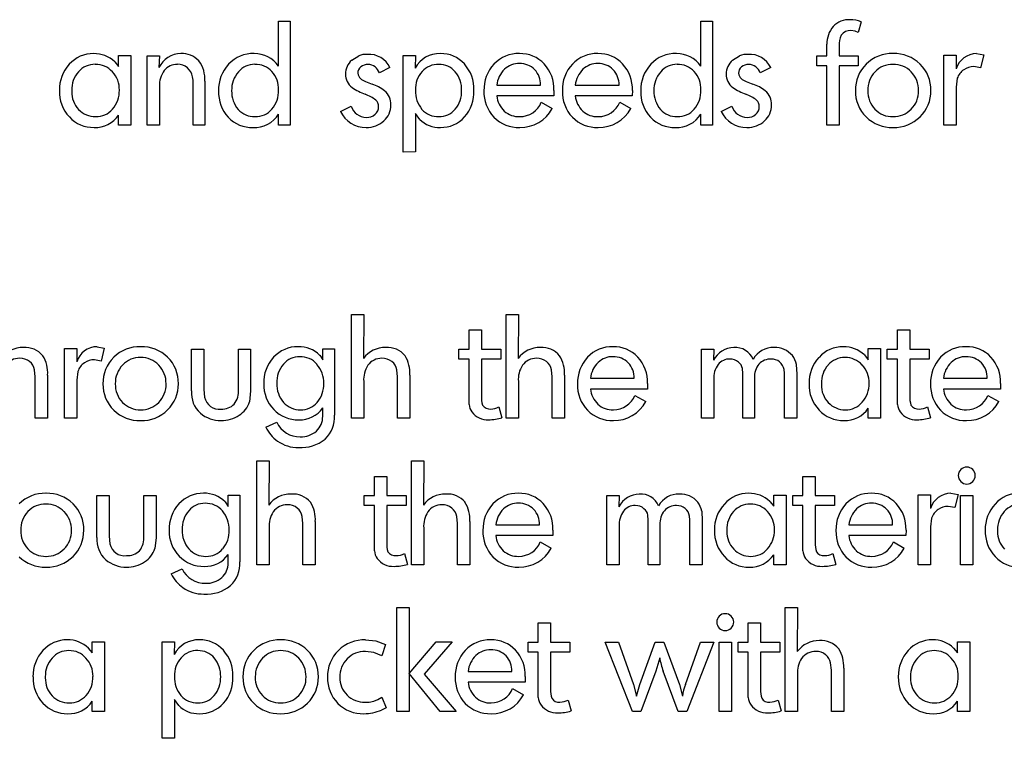
# Model space of a CAD drawing. Extents: x 1021 to 1821, y -631 to 306.
# Drawn here: x 1637 to 1703, y -311 to -263 of the extents above; entities that cross this region are included whole.
import ezdxf

# ---------------------------------------------------------------- set-up
doc = ezdxf.new("R2010")
doc.units = 0
for name, color, linetype in [('DEFAULT', 7, 'CONTINUOUS'), ('INSIDE_POCKET_5MM', 30, 'CONTINUOUS'), ('INSIDE_THROUGH', 192, 'CONTINUOUS'), ('OUTSIDE_THROUGH', 12, 'CONTINUOUS')]:
    doc.layers.add(name, color=color, linetype=linetype)

msp = doc.modelspace()

# ---------------------------------------------------------------- linework, layer by layer
at = {"layer": 'DEFAULT'}
for p, q in [((1654.606, -266.501), (1654.606, -263.503)), ((1654.606, -263.503), (1655.378, -263.503)), ((1655.378, -263.503), (1655.378, -270.461)), ((1682.863, -266.501), (1682.863, -263.503)), ((1682.863, -263.503), (1683.635, -263.503)), ((1683.635, -263.503), (1683.635, -270.461)), ((1693.591, -263.534), (1693.389, -264.246)), ((1693.201, -264.173), (1692.907, -264.12)), ((1693.389, -264.246), (1693.201, -264.173)), ((1691.305, -265.819), (1691.305, -265.038)), ((1692.128, -265.162), (1692.128, -265.819)), ((1643.9, -266.533), (1643.9, -265.79)), ((1643.9, -265.79), (1644.724, -265.79)), ((1644.724, -265.79), (1644.724, -270.451)), ((1645.805, -270.451), (1645.805, -265.819)), ((1645.805, -265.819), (1646.628, -265.819)), ((1646.628, -265.819), (1646.602, -266.589)), ((1659.498, -266.102), (1659.966, -265.812)), ((1662.944, -272.253), (1662.944, -265.79)), ((1662.944, -265.79), (1663.768, -265.79)), ((1663.768, -265.79), (1663.744, -266.647)), ((1684.976, -266.102), (1685.444, -265.812)), ((1690.621, -266.488), (1690.621, -265.819)), ((1690.621, -265.819), (1691.305, -265.819)), ((1692.128, -265.819), (1693.389, -265.819)), ((1693.389, -265.819), (1693.389, -266.488)), ((1699.128, -270.451), (1699.128, -265.78)), ((1699.128, -265.78), (1699.952, -265.78)), ((1699.952, -265.78), (1699.952, -266.68)), ((1701.309, -265.664), (1701.79, -265.753)), ((1701.79, -265.753), (1701.569, -266.626)), ((1643.64, -266.214), (1643.9, -266.533)), ((1662.061, -266.606), (1661.349, -266.962)), ((1687.539, -266.606), (1686.827, -266.962)), ((1691.305, -266.488), (1690.621, -266.488)), ((1691.305, -270.451), (1691.305, -266.488)), ((1693.389, -266.488), (1692.128, -266.488)), ((1692.128, -266.488), (1692.128, -270.451)), ((1701.569, -266.626), (1701.127, -266.539)), ((1648.893, -267.452), (1648.841, -267.212)), ((1648.893, -267.711), (1648.893, -267.452)), ((1649.665, -267.508), (1649.665, -270.451)), ((1700.019, -267.319), (1699.952, -267.907)), ((1640.76, -268.13), (1640.76, -268.206)), ((1646.628, -267.875), (1646.628, -270.451)), ((1648.893, -270.451), (1648.893, -267.711)), ((1660.425, -267.524), (1660.865, -267.708)), ((1669.204, -267.775), (1672.14, -267.775)), ((1673.035, -268.128), (1673.025, -268.495)), ((1674.454, -267.775), (1677.39, -267.775)), ((1678.285, -268.128), (1678.275, -268.495)), ((1685.903, -267.524), (1686.343, -267.708)), ((1699.952, -267.907), (1699.952, -270.451)), ((1673.025, -268.495), (1669.204, -268.495)), ((1678.275, -268.495), (1674.454, -268.495)), ((1658.747, -269.532), (1659.469, -269.185)), ((1672.188, -268.922), (1672.92, -269.336)), ((1677.438, -268.922), (1678.17, -269.336)), ((1684.225, -269.532), (1684.947, -269.185)), ((1643.9, -270.451), (1643.9, -269.776)), ((1654.606, -270.461), (1654.606, -269.708)), ((1664.052, -270.067), (1663.768, -269.663)), ((1663.768, -269.663), (1663.768, -272.243)), ((1682.863, -270.461), (1682.863, -269.708)), ((1644.724, -270.451), (1643.9, -270.451)), ((1646.628, -270.451), (1645.805, -270.451)), ((1649.665, -270.451), (1648.893, -270.451)), ((1655.378, -270.461), (1654.606, -270.461)), ((1683.635, -270.461), (1682.863, -270.461)), ((1692.128, -270.451), (1691.305, -270.451)), ((1699.952, -270.451), (1699.128, -270.451)), ((1663.768, -272.243), (1662.944, -272.253))]:
    msp.add_line(p, q, dxfattribs=at)
for centre, radius, start, end in [((1692.778, -264.864), 1.466, 87.18431, 136.12973), ((1692.815, -265.706), 2.306, 70.3299, 89.11521), ((1692.981, -264.957), 1.678, 138.64284, 182.76499), ((1692.867, -264.862), 0.743, 86.86661, 144.3596), ((1693.474, -265.031), 1.352, 153.55173, 185.57323), ((1642.196, -267.792), 2.128, 89.16775, 138.54667), ((1642.256, -267.68), 2.016, 46.63896, 90.84119), ((1648.08, -267.309), 1.644, 90.29431, 154.05393), ((1648.142, -267.212), 1.549, 43.43648, 92.58895), ((1647.727, -267.336), 1.946, 354.94027, 37.67371), ((1652.905, -267.915), 2.252, 88.21587, 136.84036), ((1652.98, -267.662), 1.998, 35.51542, 90.14051), ((1660.319, -267.025), 1.235, 131.65046, 180.65292), ((1660.513, -267.307), 1.591, 88.71013, 110.09906), ((1660.639, -267.292), 1.579, 25.74953, 93.29546), ((1665.372, -267.501), 1.837, 88.14772, 152.31415), ((1665.477, -267.761), 2.097, 41.94412, 91.25408), ((1670.656, -267.908), 2.245, 88.22659, 136.87517), ((1670.787, -267.846), 2.182, 43.08179, 91.61724), ((1675.906, -267.908), 2.245, 88.22659, 136.87517), ((1676.037, -267.846), 2.182, 43.08179, 91.61724), ((1681.162, -267.915), 2.252, 88.21587, 136.84036), ((1681.237, -267.662), 1.998, 35.51542, 90.14051), ((1685.797, -267.025), 1.235, 131.65046, 180.65292), ((1685.991, -267.307), 1.591, 88.71013, 110.09906), ((1686.117, -267.292), 1.579, 25.74953, 93.29546), ((1695.655, -268.122), 2.458, 88.34692, 134.65392), ((1695.803, -268.143), 2.479, 45.70116, 91.77201), ((1701.314, -267.085), 1.421, 90.17942, 163.4299), ((1642.424, -268.076), 2.488, 137.12748, 181.35734), ((1642.314, -267.836), 1.452, 89.10764, 139.22822), ((1642.359, -267.891), 1.506, 41.73331, 90.8351), ((1648.291, -267.793), 1.665, 143.10783, 182.83042), ((1647.801, -267.454), 1.069, 88.27128, 141.86644), ((1647.857, -267.394), 1.01, 50.02534, 91.34578), ((1647.908, -267.351), 0.943, 8.50303, 50.75138), ((1653.1, -268.084), 2.51, 137.06903, 181.92871), ((1653.005, -267.811), 1.427, 89.33904, 139.68084), ((1653.072, -267.867), 1.483, 42.57393, 91.95179), ((1660.456, -266.978), 0.549, 130.18134, 180.65349), ((1660.593, -267.165), 0.78, 90.2407, 128.99499), ((1660.56, -267.212), 0.828, 17.55977, 87.92753), ((1665.294, -267.85), 1.466, 88.34228, 137.69395), ((1665.37, -267.766), 1.381, 40.00064, 91.42644), ((1665.183, -268.034), 2.499, 357.91206, 42.09814), ((1670.84, -268.075), 2.493, 136.97732, 181.8312), ((1671.015, -268.003), 1.825, 135.01182, 172.79947), ((1670.686, -267.739), 1.406, 88.39526, 133.14509), ((1670.775, -267.687), 1.354, 44.21834, 92.09321), ((1670.714, -267.728), 1.427, 358.13101, 43.69853), ((1670.563, -268.033), 2.473, 357.80451, 42.71385), ((1676.09, -268.075), 2.493, 136.97732, 181.8312), ((1676.265, -268.003), 1.825, 135.01182, 172.79947), ((1675.936, -267.739), 1.406, 88.39526, 133.14509), ((1676.025, -267.687), 1.354, 44.21834, 92.09321), ((1675.964, -267.728), 1.427, 358.13101, 43.69853), ((1675.813, -268.033), 2.473, 357.80451, 42.71385), ((1681.357, -268.084), 2.51, 137.06903, 181.92871), ((1681.263, -267.811), 1.427, 89.33904, 139.68084), ((1681.33, -267.867), 1.483, 42.57393, 91.95179), ((1685.934, -266.978), 0.549, 130.18134, 180.65349), ((1686.071, -267.165), 0.78, 90.2407, 128.99499), ((1686.038, -267.212), 0.828, 17.55977, 87.92753), ((1695.589, -268.078), 2.381, 134.25106, 181.48665), ((1695.689, -267.992), 1.608, 88.6872, 136.73933), ((1695.766, -267.996), 1.611, 43.07813, 91.43236), ((1695.878, -268.071), 2.376, 358.35521, 45.7981), ((1701.114, -267.703), 1.16, 124.4676, 160.70669), ((1701.119, -267.7), 1.161, 89.636, 124.75803), ((1642.545, -268.079), 1.785, 138.16535, 181.63619), ((1642.224, -268.072), 1.729, 358.7296, 43.23927), ((1653.291, -268.091), 1.826, 138.79113, 181.975), ((1652.862, -268.026), 1.746, 357.71228, 41.73039), ((1660.133, -267.072), 1.05, 178.18953, 234.56667), ((1660.582, -266.857), 0.686, 190.70028, 256.77306), ((1665.539, -268.036), 1.773, 138.56307, 182.55877), ((1665.008, -268.062), 1.85, 357.74925, 39.81205), ((1681.549, -268.091), 1.826, 138.79113, 181.975), ((1681.119, -268.026), 1.746, 357.71228, 41.73039), ((1685.611, -267.072), 1.05, 178.18953, 234.56667), ((1686.06, -266.857), 0.686, 190.70028, 256.77306), ((1695.771, -268.097), 1.739, 136.05502, 181.56986), ((1695.687, -268.103), 1.743, 358.64696, 43.8772), ((1642.395, -268.218), 2.46, 178.05847, 223.31576), ((1642.139, -268.174), 1.813, 318.25903, 2.00204), ((1653.259, -268.221), 1.794, 177.85815, 220.89377), ((1652.733, -268.176), 1.875, 319.77998, 2.45293), ((1661.941, -264.435), 4.247, 235.31912, 248.67045), ((1659.938, -270.403), 2.851, 51.82718, 71.00613), ((1660.971, -269.053), 1.151, 357.71406, 50.72091), ((1665.627, -268.202), 1.861, 177.34359, 219.94663), ((1665.033, -268.205), 1.824, 319.43416, 2.21778), ((1665.144, -268.22), 2.538, 318.36201, 2.13374), ((1670.768, -268.247), 2.422, 177.79864, 223.70181), ((1676.018, -268.247), 2.422, 177.79864, 223.70181), ((1681.517, -268.221), 1.794, 177.85815, 220.89377), ((1680.99, -268.176), 1.875, 319.77998, 2.45293), ((1687.419, -264.435), 4.247, 235.31912, 248.67045), ((1685.416, -270.403), 2.851, 51.82718, 71.00613), ((1686.449, -269.053), 1.151, 357.71406, 50.72091), ((1695.568, -268.21), 2.36, 178.30072, 225.96155), ((1695.747, -268.197), 1.715, 178.24808, 224.04016), ((1695.734, -268.195), 1.697, 315.24948, 1.69137), ((1695.88, -268.19), 2.373, 314.18774, 1.22006), ((1642.42, -268.249), 1.66, 178.52728, 223.94021), ((1653.032, -268.271), 2.442, 177.59953, 222.7446), ((1659.525, -270.875), 2.632, 52.82419, 70.66224), ((1660.712, -269.201), 0.585, 359.93402, 46.41066), ((1670.859, -268.303), 1.665, 186.61784, 226.38492), ((1676.109, -268.303), 1.665, 186.61784, 226.38492), ((1681.289, -268.271), 2.442, 177.59953, 222.7446), ((1685.003, -270.875), 2.632, 52.82419, 70.66224), ((1686.19, -269.201), 0.585, 359.93402, 46.41066), ((1642.337, -268.366), 1.519, 222.9254, 271.09715), ((1642.386, -268.419), 1.466, 269.18853, 318.96394), ((1652.986, -268.442), 1.443, 221.3521, 271.78822), ((1653.072, -268.44), 1.445, 268.38607, 319.11566), ((1660.474, -268.889), 1.047, 196.42415, 270.30456), ((1660.626, -269.218), 0.671, 310.43792, 1.36153), ((1660.718, -269.123), 1.403, 311.712, 0.99093), ((1665.283, -268.441), 1.444, 221.40377, 272.08647), ((1665.357, -268.495), 1.39, 269.12836, 319.82687), ((1670.743, -268.319), 1.566, 270.06058, 337.33431), ((1670.801, -268.204), 2.402, 268.64549, 331.87004), ((1675.993, -268.319), 1.566, 270.06058, 337.33431), ((1676.051, -268.204), 2.402, 268.64549, 331.87004), ((1681.244, -268.442), 1.443, 221.3521, 271.78822), ((1681.329, -268.44), 1.445, 268.38607, 319.11566), ((1685.952, -268.889), 1.047, 196.42415, 270.30456), ((1686.104, -269.218), 0.671, 310.43792, 1.36153), ((1686.196, -269.123), 1.403, 311.712, 0.99093), ((1695.68, -268.267), 1.619, 223.89356, 271.62172), ((1695.764, -268.246), 1.639, 268.68839, 315.79636), ((1642.216, -268.403), 2.203, 223.00938, 271.2687), ((1642.342, -268.732), 1.875, 267.64465, 326.18227), ((1652.824, -268.412), 2.194, 223.71274, 271.92548), ((1653.019, -268.762), 1.848, 266.24145, 329.19558), ((1660.419, -268.768), 1.839, 204.56171, 271.57188), ((1660.505, -269.087), 0.849, 268.27697, 310.95044), ((1665.361, -268.751), 1.856, 225.14257, 272.2921), ((1665.483, -268.523), 2.083, 268.69239, 318.40968), ((1670.66, -268.299), 2.308, 224.62833, 272.10034), ((1670.693, -268.416), 1.47, 228.03369, 272.02511), ((1675.91, -268.299), 2.308, 224.62833, 272.10034), ((1675.943, -268.416), 1.47, 228.03369, 272.02511), ((1681.081, -268.412), 2.194, 223.71274, 271.92548), ((1681.276, -268.762), 1.848, 266.24145, 329.19558), ((1685.897, -268.768), 1.839, 204.56171, 271.57188), ((1685.983, -269.087), 0.849, 268.27697, 310.95044), ((1695.653, -268.13), 2.476, 225.83688, 271.6955), ((1695.801, -268.145), 2.461, 268.2698, 314.78723), ((1660.526, -268.935), 1.672, 268.06841, 312.3199), ((1686.004, -268.935), 1.672, 268.06841, 312.3199)]:
    msp.add_arc(centre, radius, start, end, dxfattribs=at)
at = {"layer": 'INSIDE_POCKET_5MM'}
for p, q in [((1662.518, -309.676), (1662.518, -302.728)), ((1662.518, -302.728), (1663.341, -302.728)), ((1663.341, -302.728), (1663.341, -309.676)), ((1688.51, -309.676), (1688.51, -302.728)), ((1688.51, -302.728), (1689.334, -302.728)), ((1689.334, -302.728), (1689.315, -305.677)), ((1671.988, -305.044), (1671.988, -303.757)), ((1671.988, -303.757), (1672.812, -303.757)), ((1672.812, -303.757), (1672.812, -305.044)), ((1686.04, -305.044), (1686.04, -303.757)), ((1686.04, -303.757), (1686.863, -303.757)), ((1686.863, -303.757), (1686.863, -305.044)), ((1642.135, -305.758), (1642.135, -305.015)), ((1642.135, -305.015), (1642.959, -305.015)), ((1642.959, -305.015), (1642.959, -309.676)), ((1646.819, -311.478), (1646.819, -305.015)), ((1646.819, -305.015), (1647.643, -305.015)), ((1647.643, -305.015), (1647.619, -305.872)), ((1660.431, -304.89), (1661.12, -304.959)), ((1661.12, -304.959), (1661.77, -305.207)), ((1663.337, -307.151), (1665.156, -305.031)), ((1666.225, -305.031), (1664.338, -307.19)), ((1665.156, -305.031), (1666.225, -305.031)), ((1671.305, -305.713), (1671.305, -305.044)), ((1671.305, -305.044), (1671.988, -305.044)), ((1672.812, -305.044), (1674.102, -305.044)), ((1674.102, -305.044), (1674.102, -305.713)), ((1676.46, -305.044), (1677.346, -305.044)), ((1678.289, -309.676), (1676.46, -305.044)), ((1677.346, -305.044), (1678.366, -307.873)), ((1678.77, -307.873), (1679.8, -305.044)), ((1679.8, -305.044), (1680.397, -305.044)), ((1680.397, -305.044), (1681.427, -307.873)), ((1681.831, -307.873), (1682.851, -305.044)), ((1683.737, -305.044), (1681.928, -309.676)), ((1682.851, -305.044), (1683.737, -305.044)), ((1684.084, -309.676), (1684.084, -305.037)), ((1684.084, -305.037), (1684.907, -305.037)), ((1684.907, -305.037), (1684.907, -309.676)), ((1685.356, -305.713), (1685.356, -305.044)), ((1685.356, -305.044), (1686.04, -305.044)), ((1686.863, -305.044), (1688.153, -305.044)), ((1688.153, -305.044), (1688.153, -305.713)), ((1700.04, -305.758), (1700.04, -305.015)), ((1700.04, -305.015), (1700.863, -305.015)), ((1700.863, -305.015), (1700.863, -309.676)), ((1641.875, -305.44), (1642.135, -305.758)), ((1660.976, -305.739), (1660.413, -305.662)), ((1661.77, -305.207), (1661.52, -305.97)), ((1671.988, -305.713), (1671.305, -305.713)), ((1671.988, -308.136), (1671.988, -305.713)), ((1674.102, -305.713), (1672.812, -305.713)), ((1672.812, -305.713), (1672.812, -308.184)), ((1686.04, -305.713), (1685.356, -305.713)), ((1686.04, -308.136), (1686.04, -305.713)), ((1688.153, -305.713), (1686.863, -305.713)), ((1686.863, -305.713), (1686.863, -308.184)), ((1699.78, -305.44), (1700.04, -305.758)), ((1661.52, -305.97), (1660.976, -305.739)), ((1680.108, -306.09), (1679.858, -306.991)), ((1667.285, -307), (1670.22, -307)), ((1679.858, -306.991), (1678.857, -309.676)), ((1681.34, -309.676), (1680.349, -306.991)), ((1691.598, -306.917), (1691.547, -306.438)), ((1691.598, -309.676), (1691.598, -306.917)), ((1692.422, -306.788), (1692.422, -309.676)), ((1638.995, -307.355), (1638.995, -307.432)), ((1665.426, -309.676), (1663.337, -307.151)), ((1664.338, -307.19), (1666.485, -309.676)), ((1671.116, -307.353), (1671.106, -307.721)), ((1689.334, -307.214), (1689.334, -309.676)), ((1696.9, -307.355), (1696.9, -307.432)), ((1671.106, -307.721), (1667.285, -307.721)), ((1670.269, -308.148), (1671.001, -308.562)), ((1671.988, -308.751), (1671.988, -308.136)), ((1678.366, -307.873), (1678.568, -308.66)), ((1678.568, -308.66), (1678.77, -307.873)), ((1681.427, -307.873), (1681.638, -308.66)), ((1686.04, -308.751), (1686.04, -308.136)), ((1642.135, -309.676), (1642.135, -309.001)), ((1647.926, -309.292), (1647.643, -308.888)), ((1647.643, -308.888), (1647.643, -311.468)), ((1660.672, -309.049), (1660.981, -308.982)), ((1660.981, -308.982), (1661.24, -308.876)), ((1661.24, -308.876), (1661.51, -308.731)), ((1661.51, -308.731), (1661.799, -309.44)), ((1673.986, -308.924), (1674.189, -309.645)), ((1688.037, -308.924), (1688.24, -309.645)), ((1700.04, -309.676), (1700.04, -309.001)), ((1642.959, -309.676), (1642.135, -309.676)), ((1660.394, -309.059), (1660.672, -309.049)), ((1661.799, -309.44), (1661.491, -309.586)), ((1663.341, -309.676), (1662.518, -309.676)), ((1666.485, -309.676), (1665.426, -309.676)), ((1678.857, -309.676), (1678.289, -309.676)), ((1681.928, -309.676), (1681.34, -309.676)), ((1684.907, -309.676), (1684.084, -309.676)), ((1689.334, -309.676), (1688.51, -309.676)), ((1692.422, -309.676), (1691.598, -309.676)), ((1700.863, -309.676), (1700.04, -309.676)), ((1647.643, -311.468), (1646.819, -311.478))]:
    msp.add_line(p, q, dxfattribs=at)
for centre, radius, start, end in [((1684.464, -303.693), 0.534, 133.56636, 180.35013), ((1684.486, -303.709), 0.557, 178.66737, 225.45803), ((1684.487, -303.685), 0.545, 89.14038, 135.94386), ((1684.504, -303.685), 0.545, 44.05612, 90.85968), ((1684.527, -303.693), 0.534, 359.64985, 46.43355), ((1684.505, -303.709), 0.557, 314.54206, 1.33264), ((1684.487, -303.727), 0.545, 224.05606, 270.85961), ((1684.504, -303.727), 0.545, 269.14033, 315.94396), ((1640.431, -307.017), 2.128, 89.16775, 138.54667), ((1640.491, -306.906), 2.016, 46.63896, 90.84119), ((1649.246, -306.726), 1.837, 88.14772, 152.31415), ((1649.352, -306.986), 2.097, 41.94412, 91.25408), ((1654.67, -307.347), 2.458, 88.34692, 134.65392), ((1654.817, -307.368), 2.479, 45.70116, 91.77201), ((1660.349, -307.382), 2.494, 88.09731, 134.35255), ((1668.736, -307.134), 2.245, 88.22659, 136.87517), ((1668.867, -307.071), 2.182, 43.08179, 91.61724), ((1690.768, -306.742), 1.802, 88.93768, 143.74506), ((1690.91, -306.477), 1.539, 39.57021, 94.03262), ((1698.335, -307.017), 2.128, 89.16775, 138.54667), ((1698.396, -306.906), 2.016, 46.63896, 90.84119), ((1640.659, -307.301), 2.488, 137.12748, 181.35734), ((1640.549, -307.062), 1.452, 89.10764, 139.22822), ((1640.594, -307.116), 1.506, 41.73331, 90.8351), ((1649.168, -307.075), 1.466, 88.34228, 137.69395), ((1649.245, -306.991), 1.381, 40.00064, 91.42644), ((1649.057, -307.26), 2.499, 357.91206, 42.09814), ((1654.603, -307.303), 2.381, 134.25106, 181.48665), ((1654.704, -307.217), 1.608, 88.6872, 136.73933), ((1654.781, -307.221), 1.611, 43.07813, 91.43236), ((1654.892, -307.297), 2.376, 358.35521, 45.7981), ((1660.292, -307.317), 2.408, 134.48097, 181.71219), ((1660.375, -307.298), 1.637, 88.68779, 135.90042), ((1668.92, -307.3), 2.493, 136.97732, 181.8312), ((1668.766, -306.964), 1.406, 88.39526, 133.14509), ((1668.855, -306.912), 1.354, 44.21834, 92.09321), ((1668.644, -307.258), 2.473, 357.80451, 42.71385), ((1690.536, -306.813), 1.151, 89.10296, 143.71483), ((1690.581, -306.685), 1.023, 51.66076, 91.51113), ((1690.301, -306.636), 2.126, 355.90126, 32.4061), ((1698.564, -307.301), 2.488, 137.12748, 181.35734), ((1698.454, -307.062), 1.452, 89.10764, 139.22822), ((1698.498, -307.116), 1.506, 41.73331, 90.8351), ((1640.78, -307.304), 1.785, 138.16535, 181.63619), ((1640.459, -307.298), 1.729, 358.7296, 43.23927), ((1649.413, -307.262), 1.773, 138.56307, 182.55877), ((1648.882, -307.288), 1.85, 357.74925, 39.81205), ((1654.785, -307.322), 1.739, 136.05502, 181.56986), ((1654.701, -307.329), 1.743, 358.64696, 43.8772), ((1660.396, -307.35), 1.688, 135.13882, 181.4966), ((1669.096, -307.229), 1.825, 135.01182, 172.79947), ((1668.794, -306.953), 1.427, 358.13101, 43.69853), ((1684.314, -305.451), 4.254, 188.63812, 201.23103), ((1691.089, -307.083), 1.76, 147.28785, 184.27935), ((1690.675, -306.581), 0.884, 9.32634, 52.28359), ((1698.684, -307.304), 1.785, 138.16535, 181.63619), ((1698.363, -307.298), 1.729, 358.7296, 43.23927), ((1640.631, -307.444), 2.46, 178.05847, 223.31576), ((1640.655, -307.474), 1.66, 178.52728, 223.94021), ((1640.374, -307.399), 1.813, 318.25903, 2.00204), ((1649.502, -307.427), 1.861, 177.34359, 219.94663), ((1648.908, -307.431), 1.824, 319.43416, 2.21778), ((1649.018, -307.445), 2.538, 318.36201, 2.13374), ((1654.583, -307.435), 2.36, 178.30072, 225.96155), ((1654.761, -307.422), 1.715, 178.24808, 224.04016), ((1654.748, -307.42), 1.697, 315.24948, 1.69137), ((1654.895, -307.416), 2.373, 314.18774, 1.22006), ((1660.265, -307.467), 2.381, 178.11584, 224.65914), ((1660.31, -307.44), 1.602, 178.36267, 225.64647), ((1668.848, -307.473), 2.422, 177.79864, 223.70181), ((1698.535, -307.444), 2.46, 178.05847, 223.31576), ((1698.559, -307.474), 1.66, 178.52728, 223.94021), ((1698.279, -307.399), 1.813, 318.25903, 2.00204), ((1668.939, -307.529), 1.665, 186.61784, 226.38492), ((1668.823, -307.544), 1.566, 270.06058, 337.33431), ((1674.356, -308.302), 1.549, 175.60615, 198.69926), ((1684.562, -308.96), 2.939, 158.29286, 174.13144), ((1688.407, -308.302), 1.549, 175.60615, 198.69926), ((1640.572, -307.592), 1.519, 222.9254, 271.09715), ((1640.577, -307.957), 1.875, 267.64465, 326.18227), ((1640.622, -307.644), 1.466, 269.18853, 318.96394), ((1649.158, -307.667), 1.444, 221.40377, 272.08647), ((1649.232, -307.721), 1.39, 269.12836, 319.82687), ((1654.695, -307.492), 1.619, 223.89356, 271.62172), ((1654.778, -307.472), 1.639, 268.68839, 315.79636), ((1660.346, -307.413), 1.647, 225.39276, 271.63953), ((1668.773, -307.642), 1.47, 228.03369, 272.02511), ((1668.882, -307.429), 2.402, 268.64549, 331.87004), ((1672.964, -308.68), 0.979, 184.1178, 215.65604), ((1673.364, -308.505), 0.559, 211.76655, 277.5483), ((1673.42, -307.807), 1.252, 270.80497, 296.8719), ((1687.016, -308.68), 0.979, 184.1178, 215.65604), ((1687.415, -308.505), 0.559, 211.76655, 277.5483), ((1687.471, -307.807), 1.252, 270.80497, 296.8719), ((1698.476, -307.592), 1.519, 222.9254, 271.09715), ((1698.482, -307.957), 1.875, 267.64465, 326.18227), ((1698.526, -307.644), 1.466, 269.18853, 318.96394), ((1640.451, -307.629), 2.203, 223.00938, 271.2687), ((1649.235, -307.976), 1.856, 225.14257, 272.2921), ((1649.357, -307.749), 2.083, 268.69239, 318.40968), ((1654.667, -307.355), 2.476, 225.83688, 271.6955), ((1654.815, -307.371), 2.461, 268.2698, 314.78723), ((1660.239, -307.475), 2.357, 224.96527, 271.88785), ((1660.344, -307.023), 2.808, 269.43144, 294.09266), ((1668.741, -307.524), 2.308, 224.62833, 272.10034), ((1673.224, -308.466), 1.315, 216.63594, 273.02101), ((1673.238, -306.358), 3.422, 270.9339, 286.13272), ((1687.276, -308.466), 1.315, 216.63594, 273.02101), ((1687.289, -306.358), 3.422, 270.9339, 286.13272), ((1698.356, -307.629), 2.203, 223.00938, 271.2687)]:
    msp.add_arc(centre, radius, start, end, dxfattribs=at)
at = {"layer": 'INSIDE_THROUGH'}
for p, q in [((1653.15, -299.87), (1653.15, -292.922)), ((1653.15, -292.922), (1653.973, -292.922)), ((1653.973, -292.922), (1653.955, -295.871)), ((1663.495, -299.87), (1663.495, -292.922)), ((1663.495, -292.922), (1664.319, -292.922)), ((1664.319, -292.922), (1664.301, -295.871)), ((1661.025, -295.238), (1661.025, -293.951)), ((1661.025, -293.951), (1661.848, -293.951)), ((1661.848, -293.951), (1661.848, -295.238)), ((1689.694, -295.238), (1689.694, -293.951)), ((1689.694, -293.951), (1690.518, -293.951)), ((1690.518, -293.951), (1690.518, -295.238)), ((1699.596, -295.083), (1700.077, -295.172)), ((1700.077, -295.172), (1699.855, -296.045)), ((1642.444, -298.04), (1642.444, -295.238)), ((1642.444, -295.238), (1643.268, -295.238)), ((1643.268, -295.238), (1643.268, -297.946)), ((1645.584, -297.946), (1645.584, -295.238)), ((1645.584, -295.238), (1646.407, -295.238)), ((1646.407, -295.238), (1646.407, -298.04)), ((1651.036, -295.661), (1651.229, -295.958)), ((1651.229, -295.958), (1651.229, -295.218)), ((1651.229, -295.218), (1652.018, -295.218)), ((1652.018, -295.218), (1652.018, -299.662)), ((1660.341, -295.907), (1660.341, -295.238)), ((1660.341, -295.238), (1661.025, -295.238)), ((1661.848, -295.238), (1663.138, -295.238)), ((1663.138, -295.238), (1663.138, -295.907)), ((1676.569, -299.87), (1676.569, -295.237)), ((1676.569, -295.237), (1677.393, -295.237)), ((1677.393, -295.237), (1677.379, -295.988)), ((1687.478, -295.633), (1687.738, -295.952)), ((1687.738, -295.952), (1687.738, -295.209)), ((1687.738, -295.209), (1688.562, -295.209)), ((1688.562, -295.209), (1688.562, -299.87)), ((1689.01, -295.907), (1689.01, -295.238)), ((1689.01, -295.238), (1689.694, -295.238)), ((1690.518, -295.238), (1691.808, -295.238)), ((1691.808, -295.238), (1691.808, -295.907)), ((1697.415, -299.87), (1697.415, -295.199)), ((1697.415, -295.199), (1698.238, -295.199)), ((1698.238, -295.199), (1698.238, -296.099)), ((1700.245, -299.87), (1700.245, -295.231)), ((1700.245, -295.231), (1701.069, -295.231)), ((1701.069, -295.231), (1701.069, -299.87)), ((1661.025, -295.907), (1660.341, -295.907)), ((1661.025, -298.329), (1661.025, -295.907)), ((1663.138, -295.907), (1661.848, -295.907)), ((1661.848, -295.907), (1661.848, -298.377)), ((1682.922, -296.275), (1682.951, -296.927)), ((1689.694, -295.907), (1689.01, -295.907)), ((1689.694, -298.329), (1689.694, -295.907)), ((1691.808, -295.907), (1690.518, -295.907)), ((1690.518, -295.907), (1690.518, -298.377)), ((1699.855, -296.045), (1699.413, -295.958)), ((1656.238, -297.111), (1656.187, -296.631)), ((1656.238, -299.87), (1656.238, -297.111)), ((1657.062, -296.981), (1657.062, -299.87)), ((1666.584, -297.111), (1666.532, -296.631)), ((1666.584, -299.87), (1666.584, -297.111)), ((1667.407, -296.981), (1667.407, -299.87)), ((1679.348, -296.881), (1679.32, -296.542)), ((1679.348, -297.082), (1679.348, -296.881)), ((1679.348, -299.87), (1679.348, -297.082)), ((1682.128, -296.853), (1682.109, -296.614)), ((1682.128, -297.082), (1682.128, -296.853)), ((1682.128, -299.87), (1682.128, -297.082)), ((1682.951, -296.927), (1682.951, -299.87)), ((1698.306, -296.738), (1698.238, -297.326)), ((1653.973, -297.408), (1653.973, -299.87)), ((1664.319, -297.408), (1664.319, -299.87)), ((1669.138, -297.194), (1672.073, -297.194)), ((1672.968, -297.547), (1672.959, -297.914)), ((1677.393, -297.272), (1677.393, -299.87)), ((1680.12, -297.177), (1680.12, -299.87)), ((1684.598, -297.549), (1684.598, -297.625)), ((1692.763, -297.194), (1695.698, -297.194)), ((1696.593, -297.547), (1696.584, -297.914)), ((1698.238, -297.326), (1698.238, -299.87)), ((1702.716, -297.549), (1702.716, -297.625)), ((1643.268, -297.946), (1643.319, -298.465)), ((1646.407, -298.04), (1646.321, -298.772)), ((1661.025, -298.944), (1661.025, -298.329)), ((1672.959, -297.914), (1669.138, -297.914)), ((1672.122, -298.341), (1672.853, -298.755)), ((1689.694, -298.944), (1689.694, -298.329)), ((1696.584, -297.914), (1692.763, -297.914)), ((1695.747, -298.341), (1696.478, -298.755)), ((1663.023, -299.117), (1663.225, -299.839)), ((1691.692, -299.117), (1691.894, -299.839)), ((1651.229, -299.741), (1651.229, -299.183)), ((1687.738, -299.87), (1687.738, -299.195)), ((1647.426, -300.47), (1648.157, -300.133)), ((1653.973, -299.87), (1653.15, -299.87)), ((1657.062, -299.87), (1656.238, -299.87)), ((1664.319, -299.87), (1663.495, -299.87)), ((1667.407, -299.87), (1666.584, -299.87)), ((1677.393, -299.87), (1676.569, -299.87)), ((1680.12, -299.87), (1679.348, -299.87)), ((1682.951, -299.87), (1682.128, -299.87)), ((1688.562, -299.87), (1687.738, -299.87)), ((1698.238, -299.87), (1697.415, -299.87)), ((1701.069, -299.87), (1700.245, -299.87))]:
    msp.add_line(p, q, dxfattribs=at)
for centre, radius, start, end in [((1700.625, -293.887), 0.534, 133.56636, 180.35013), ((1700.649, -293.879), 0.545, 89.14038, 135.94386), ((1700.665, -293.879), 0.545, 44.05612, 90.85968), ((1700.689, -293.887), 0.534, 359.64985, 46.43355), ((1700.648, -293.903), 0.557, 178.66737, 225.45803), ((1700.649, -293.92), 0.545, 224.05606, 270.85961), ((1700.665, -293.92), 0.545, 269.14033, 315.94396), ((1700.667, -293.903), 0.557, 314.54206, 1.33264), ((1638.971, -297.541), 2.458, 88.34692, 134.65392), ((1639.119, -297.562), 2.479, 45.70116, 91.77201), ((1649.537, -297.233), 2.15, 88.79433, 137.89741), ((1649.65, -297.033), 1.951, 44.70694, 91.97469), ((1655.408, -296.936), 1.802, 88.93768, 143.74506), ((1655.549, -296.67), 1.539, 39.57021, 94.03262), ((1665.753, -296.936), 1.802, 88.93768, 143.74506), ((1665.895, -296.67), 1.539, 39.57021, 94.03262), ((1670.589, -297.327), 2.245, 88.22659, 136.87517), ((1670.72, -297.265), 2.182, 43.08179, 91.61724), ((1678.796, -296.736), 1.602, 91.80333, 152.16498), ((1678.83, -296.442), 1.31, 23.00457, 93.71276), ((1681.376, -296.658), 1.525, 87.75452, 151.47245), ((1681.507, -296.616), 1.482, 39.08518, 92.7732), ((1686.034, -297.211), 2.128, 89.16775, 138.54667), ((1686.094, -297.099), 2.016, 46.63896, 90.84119), ((1694.214, -297.327), 2.245, 88.22659, 136.87517), ((1694.345, -297.265), 2.182, 43.08179, 91.61724), ((1699.6, -296.504), 1.421, 90.17942, 163.4299), ((1704.151, -297.211), 2.128, 89.16775, 138.54667), ((1639.005, -297.411), 1.608, 88.6872, 136.73933), ((1639.082, -297.415), 1.611, 43.07813, 91.43236), ((1639.194, -297.491), 2.376, 358.35521, 45.7981), ((1649.779, -297.484), 2.498, 137.34712, 181.79482), ((1649.67, -297.156), 1.403, 89.21763, 139.71164), ((1649.729, -297.227), 1.475, 40.81407, 91.5387), ((1654.941, -296.829), 2.126, 355.90126, 32.4061), ((1665.286, -296.829), 2.126, 355.90126, 32.4061), ((1670.773, -297.494), 2.493, 136.97732, 181.8312), ((1670.619, -297.158), 1.406, 88.39526, 133.14509), ((1670.708, -297.106), 1.354, 44.21834, 92.09321), ((1670.497, -297.452), 2.473, 357.80451, 42.71385), ((1681.641, -296.49), 1.299, 9.49755, 38.49939), ((1686.262, -297.495), 2.488, 137.12748, 181.35734), ((1686.152, -297.255), 1.452, 89.10764, 139.22822), ((1686.197, -297.31), 1.506, 41.73331, 90.8351), ((1694.398, -297.494), 2.493, 136.97732, 181.8312), ((1694.244, -297.158), 1.406, 88.39526, 133.14509), ((1694.333, -297.106), 1.354, 44.21834, 92.09321), ((1694.122, -297.452), 2.473, 357.80451, 42.71385), ((1704.38, -297.495), 2.488, 137.12748, 181.35734), ((1704.27, -297.255), 1.452, 89.10764, 139.22822), ((1639.086, -297.516), 1.739, 136.05502, 181.56986), ((1639.003, -297.522), 1.743, 358.64696, 43.8772), ((1650.013, -297.453), 1.857, 139.54623, 182.45783), ((1649.439, -297.479), 1.859, 358.04216, 40.85673), ((1655.729, -297.276), 1.76, 147.28785, 184.27935), ((1655.175, -297.006), 1.151, 89.10296, 143.71483), ((1655.22, -296.879), 1.023, 51.66076, 91.51113), ((1655.315, -296.775), 0.884, 9.32634, 52.28359), ((1666.074, -297.276), 1.76, 147.28785, 184.27935), ((1665.521, -297.006), 1.151, 89.10296, 143.71483), ((1665.566, -296.879), 1.023, 51.66076, 91.51113), ((1665.66, -296.775), 0.884, 9.32634, 52.28359), ((1670.949, -297.422), 1.825, 135.01182, 172.79947), ((1670.647, -297.147), 1.427, 358.13101, 43.69853), ((1678.936, -297.194), 1.545, 143.7185, 182.92555), ((1678.449, -296.866), 0.96, 88.22818, 142.30337), ((1678.501, -296.744), 0.838, 48.51412, 91.48126), ((1678.621, -296.682), 0.713, 11.34947, 52.4564), ((1681.496, -297.113), 1.377, 141.19277, 182.65494), ((1681.204, -296.966), 1.059, 88.52812, 137.51077), ((1681.249, -296.797), 0.89, 51.24189, 91.1446), ((1681.291, -296.752), 0.829, 9.62087, 51.60141), ((1686.383, -297.498), 1.785, 138.16535, 181.63619), ((1686.062, -297.491), 1.729, 358.7296, 43.23927), ((1694.574, -297.422), 1.825, 135.01182, 172.79947), ((1694.272, -297.147), 1.427, 358.13101, 43.69853), ((1699.4, -297.122), 1.16, 124.4676, 160.70669), ((1699.406, -297.119), 1.161, 89.636, 124.75803), ((1704.501, -297.498), 1.785, 138.16535, 181.63619), ((1639.063, -297.616), 1.715, 178.24808, 224.04016), ((1639.05, -297.614), 1.697, 315.24948, 1.69137), ((1639.196, -297.609), 2.373, 314.18774, 1.22006), ((1649.65, -297.638), 2.369, 178.1642, 224.19124), ((1649.987, -297.607), 1.831, 177.67462, 220.97468), ((1649.445, -297.616), 1.854, 319.95919, 2.25577), ((1670.701, -297.666), 2.422, 177.79864, 223.70181), ((1686.233, -297.637), 2.46, 178.05847, 223.31576), ((1686.258, -297.668), 1.66, 178.52728, 223.94021), ((1685.977, -297.593), 1.813, 318.25903, 2.00204), ((1694.326, -297.666), 2.422, 177.79864, 223.70181), ((1704.351, -297.637), 2.46, 178.05847, 223.31576), ((1704.375, -297.668), 1.66, 178.52728, 223.94021), ((1644.266, -298.175), 1.826, 175.78245, 227.82037), ((1644.299, -298.26), 1.002, 191.82842, 277.66173), ((1644.21, -298.083), 1.381, 322.35595, 5.66635), ((1663.393, -298.496), 1.549, 175.60615, 198.69926), ((1670.792, -297.722), 1.665, 186.61784, 226.38492), ((1670.676, -297.738), 1.566, 270.06058, 337.33431), ((1692.062, -298.496), 1.549, 175.60615, 198.69926), ((1694.417, -297.722), 1.665, 186.61784, 226.38492), ((1694.301, -297.738), 1.566, 270.06058, 337.33431), ((1638.996, -297.686), 1.619, 223.89356, 271.62172), ((1639.08, -297.665), 1.639, 268.68839, 315.79636), ((1644.502, -298.114), 1.14, 266.51238, 314.62295), ((1644.79, -298.314), 1.599, 302.121, 343.35329), ((1649.705, -297.835), 1.469, 221.46592, 271.59747), ((1649.787, -297.889), 1.415, 268.33967, 319.51263), ((1662.001, -298.874), 0.979, 184.1178, 215.65604), ((1662.401, -298.699), 0.559, 211.76655, 277.5483), ((1662.457, -298), 1.252, 270.80497, 296.8719), ((1670.626, -297.835), 1.47, 228.03369, 272.02511), ((1670.735, -297.623), 2.402, 268.64549, 331.87004), ((1686.175, -297.785), 1.519, 222.9254, 271.09715), ((1686.224, -297.838), 1.466, 269.18853, 318.96394), ((1690.67, -298.874), 0.979, 184.1178, 215.65604), ((1691.07, -298.699), 0.559, 211.76655, 277.5483), ((1691.126, -298), 1.252, 270.80497, 296.8719), ((1694.251, -297.835), 1.47, 228.03369, 272.02511), ((1694.36, -297.623), 2.402, 268.64549, 331.87004), ((1638.969, -297.549), 2.476, 225.83688, 271.6955), ((1639.116, -297.564), 2.461, 268.2698, 314.78723), ((1644.397, -297.918), 2.106, 229.84437, 270.89835), ((1644.466, -297.914), 2.111, 269.0444, 303.7904), ((1649.569, -297.722), 2.252, 224.0956, 271.57955), ((1649.717, -298.137), 1.838, 267.30137, 325.29695), ((1649.966, -299.781), 1.263, 311.70296, 1.81502), ((1649.976, -299.789), 2.046, 313.88625, 3.56139), ((1662.261, -298.66), 1.315, 216.63594, 273.02101), ((1670.593, -297.718), 2.308, 224.62833, 272.10034), ((1686.054, -297.822), 2.203, 223.00938, 271.2687), ((1686.18, -298.151), 1.875, 267.64465, 326.18227), ((1690.93, -298.66), 1.315, 216.63594, 273.02101), ((1694.218, -297.718), 2.308, 224.62833, 272.10034), ((1704.172, -297.822), 2.203, 223.00938, 271.2687), ((1649.659, -299.463), 1.644, 204.0564, 272.5295), ((1662.274, -296.551), 3.422, 270.9339, 286.13272), ((1690.944, -296.551), 3.422, 270.9339, 286.13272), ((1649.498, -299.516), 2.281, 204.73316, 235.58786), ((1649.79, -299.562), 1.544, 267.83022, 311.17312), ((1649.552, -299.509), 2.317, 234.56066, 271.37739), ((1649.779, -299.254), 2.577, 266.18735, 308.78351)]:
    msp.add_arc(centre, radius, start, end, dxfattribs=at)
at = {"layer": 'OUTSIDE_THROUGH'}
for p, q in [((1659.481, -290.064), (1659.481, -283.115)), ((1659.481, -283.115), (1660.304, -283.115)), ((1660.304, -283.115), (1660.286, -286.064)), ((1669.826, -290.064), (1669.826, -283.115)), ((1669.826, -283.115), (1670.65, -283.115)), ((1670.65, -283.115), (1670.631, -286.064)), ((1667.356, -285.431), (1667.356, -284.145)), ((1667.356, -284.145), (1668.179, -284.145)), ((1668.179, -284.145), (1668.179, -285.431)), ((1696.025, -285.431), (1696.025, -284.145)), ((1696.025, -284.145), (1696.848, -284.145)), ((1696.848, -284.145), (1696.848, -285.431)), ((1642.463, -285.277), (1642.944, -285.365)), ((1640.282, -290.064), (1640.282, -285.393)), ((1640.282, -285.393), (1641.106, -285.393)), ((1641.106, -285.393), (1641.106, -286.293)), ((1642.944, -285.365), (1642.723, -286.239)), ((1648.775, -288.234), (1648.775, -285.431)), ((1648.775, -285.431), (1649.598, -285.431)), ((1649.598, -285.431), (1649.598, -288.14)), ((1651.915, -288.14), (1651.915, -285.431)), ((1651.915, -285.431), (1652.738, -285.431)), ((1652.738, -285.431), (1652.738, -288.234)), ((1657.367, -285.854), (1657.559, -286.152)), ((1657.559, -286.152), (1657.559, -285.411)), ((1657.559, -285.411), (1658.348, -285.411)), ((1658.348, -285.411), (1658.348, -289.855)), ((1666.672, -286.101), (1666.672, -285.431)), ((1666.672, -285.431), (1667.356, -285.431)), ((1668.179, -285.431), (1669.469, -285.431)), ((1669.469, -285.431), (1669.469, -286.101)), ((1682.9, -290.064), (1682.9, -285.431)), ((1682.9, -285.431), (1683.723, -285.431)), ((1683.723, -285.431), (1683.71, -286.182)), ((1693.809, -285.827), (1694.069, -286.146)), ((1694.069, -286.146), (1694.069, -285.402)), ((1694.069, -285.402), (1694.893, -285.402)), ((1694.893, -285.402), (1694.893, -290.064)), ((1695.341, -286.101), (1695.341, -285.431)), ((1695.341, -285.431), (1696.025, -285.431)), ((1696.848, -285.431), (1698.138, -285.431)), ((1698.138, -285.431), (1698.138, -286.101)), ((1642.723, -286.239), (1642.281, -286.152)), ((1667.356, -286.101), (1666.672, -286.101)), ((1667.356, -288.523), (1667.356, -286.101)), ((1669.469, -286.101), (1668.179, -286.101)), ((1668.179, -286.101), (1668.179, -288.571)), ((1689.253, -286.469), (1689.282, -287.121)), ((1696.025, -286.101), (1695.341, -286.101)), ((1696.025, -288.523), (1696.025, -286.101)), ((1698.138, -286.101), (1696.848, -286.101)), ((1696.848, -286.101), (1696.848, -288.571)), ((1638.326, -287.304), (1638.275, -286.825)), ((1639.15, -287.175), (1639.15, -290.064)), ((1641.173, -286.932), (1641.106, -287.52)), ((1662.569, -287.304), (1662.518, -286.825)), ((1663.393, -287.175), (1663.393, -290.064)), ((1672.915, -287.304), (1672.863, -286.825)), ((1673.738, -287.175), (1673.738, -290.064)), ((1685.679, -287.074), (1685.651, -286.735)), ((1685.679, -287.275), (1685.679, -287.074)), ((1688.459, -287.046), (1688.439, -286.807)), ((1688.459, -287.275), (1688.459, -287.046)), ((1689.282, -287.121), (1689.282, -290.064)), ((1638.326, -290.064), (1638.326, -287.304)), ((1641.106, -287.52), (1641.106, -290.064)), ((1660.304, -287.601), (1660.304, -290.064)), ((1662.569, -290.064), (1662.569, -287.304)), ((1670.65, -287.601), (1670.65, -290.064)), ((1672.915, -290.064), (1672.915, -287.304)), ((1675.469, -287.387), (1678.404, -287.387)), ((1679.299, -287.74), (1679.29, -288.108)), ((1683.723, -287.466), (1683.723, -290.064)), ((1685.679, -290.064), (1685.679, -287.275)), ((1686.451, -287.37), (1686.451, -290.064)), ((1688.459, -290.064), (1688.459, -287.275)), ((1690.929, -287.743), (1690.929, -287.819)), ((1699.094, -287.387), (1702.029, -287.387)), ((1702.924, -287.74), (1702.915, -288.108)), ((1649.598, -288.14), (1649.65, -288.659)), ((1652.738, -288.234), (1652.652, -288.966)), ((1667.356, -289.138), (1667.356, -288.523)), ((1679.29, -288.108), (1675.469, -288.108)), ((1678.453, -288.535), (1679.184, -288.949)), ((1696.025, -289.138), (1696.025, -288.523)), ((1702.915, -288.108), (1699.094, -288.108)), ((1702.078, -288.535), (1702.809, -288.949)), ((1657.559, -289.935), (1657.559, -289.377)), ((1669.353, -289.311), (1669.556, -290.032)), ((1694.069, -290.064), (1694.069, -289.388)), ((1698.023, -289.311), (1698.225, -290.032)), ((1639.15, -290.064), (1638.326, -290.064)), ((1641.106, -290.064), (1640.282, -290.064)), ((1653.757, -290.664), (1654.488, -290.327)), ((1660.304, -290.064), (1659.481, -290.064)), ((1663.393, -290.064), (1662.569, -290.064)), ((1670.65, -290.064), (1669.826, -290.064)), ((1673.738, -290.064), (1672.915, -290.064)), ((1683.723, -290.064), (1682.9, -290.064)), ((1686.451, -290.064), (1685.679, -290.064)), ((1689.282, -290.064), (1688.459, -290.064)), ((1694.893, -290.064), (1694.069, -290.064))]:
    msp.add_line(p, q, dxfattribs=at)
for centre, radius, start, end in [((1642.468, -286.698), 1.421, 90.17942, 163.4299), ((1645.302, -287.734), 2.458, 88.34692, 134.65392), ((1645.45, -287.755), 2.479, 45.70116, 91.77201), ((1655.868, -287.427), 2.15, 88.79433, 137.89741), ((1655.98, -287.227), 1.951, 44.70694, 91.97469), ((1676.92, -287.521), 2.245, 88.22659, 136.87517), ((1677.051, -287.458), 2.182, 43.08179, 91.61724), ((1692.365, -287.405), 2.128, 89.16775, 138.54667), ((1692.425, -287.293), 2.016, 46.63896, 90.84119), ((1700.545, -287.521), 2.245, 88.22659, 136.87517), ((1700.676, -287.458), 2.182, 43.08179, 91.61724), ((1637.496, -287.13), 1.802, 88.93768, 143.74506), ((1637.638, -286.864), 1.539, 39.57021, 94.03262), ((1637.029, -287.023), 2.126, 355.90126, 32.4061), ((1656.001, -287.349), 1.403, 89.21763, 139.71164), ((1656.06, -287.42), 1.475, 40.81407, 91.5387), ((1661.739, -287.13), 1.802, 88.93768, 143.74506), ((1661.88, -286.864), 1.539, 39.57021, 94.03262), ((1661.272, -287.023), 2.126, 355.90126, 32.4061), ((1672.084, -287.13), 1.802, 88.93768, 143.74506), ((1672.226, -286.864), 1.539, 39.57021, 94.03262), ((1671.617, -287.023), 2.126, 355.90126, 32.4061), ((1676.95, -287.352), 1.406, 88.39526, 133.14509), ((1677.039, -287.3), 1.354, 44.21834, 92.09321), ((1685.127, -286.93), 1.602, 91.80333, 152.16498), ((1685.161, -286.636), 1.31, 23.00457, 93.71276), ((1687.707, -286.852), 1.525, 87.75452, 151.47245), ((1687.838, -286.809), 1.482, 39.08518, 92.7732), ((1687.972, -286.683), 1.299, 9.49755, 38.49939), ((1700.575, -287.352), 1.406, 88.39526, 133.14509), ((1700.664, -287.3), 1.354, 44.21834, 92.09321), ((1637.264, -287.2), 1.151, 89.10296, 143.71483), ((1637.309, -287.072), 1.023, 51.66076, 91.51113), ((1637.403, -286.968), 0.884, 9.32634, 52.28359), ((1642.268, -287.315), 1.16, 124.4676, 160.70669), ((1642.273, -287.313), 1.161, 89.636, 124.75803), ((1645.235, -287.691), 2.381, 134.25106, 181.48665), ((1645.417, -287.71), 1.739, 136.05502, 181.56986), ((1645.336, -287.605), 1.608, 88.6872, 136.73933), ((1645.413, -287.608), 1.611, 43.07813, 91.43236), ((1645.334, -287.716), 1.743, 358.64696, 43.8772), ((1645.525, -287.684), 2.376, 358.35521, 45.7981), ((1656.11, -287.677), 2.498, 137.34712, 181.79482), ((1656.344, -287.647), 1.857, 139.54623, 182.45783), ((1655.769, -287.673), 1.859, 358.04216, 40.85673), ((1662.059, -287.47), 1.76, 147.28785, 184.27935), ((1661.506, -287.2), 1.151, 89.10296, 143.71483), ((1661.551, -287.072), 1.023, 51.66076, 91.51113), ((1661.646, -286.968), 0.884, 9.32634, 52.28359), ((1672.405, -287.47), 1.76, 147.28785, 184.27935), ((1671.852, -287.2), 1.151, 89.10296, 143.71483), ((1671.897, -287.072), 1.023, 51.66076, 91.51113), ((1671.991, -286.968), 0.884, 9.32634, 52.28359), ((1677.104, -287.687), 2.493, 136.97732, 181.8312), ((1677.28, -287.616), 1.825, 135.01182, 172.79947), ((1676.978, -287.341), 1.427, 358.13101, 43.69853), ((1676.828, -287.646), 2.473, 357.80451, 42.71385), ((1685.267, -287.387), 1.545, 143.7185, 182.92555), ((1684.78, -287.06), 0.96, 88.22818, 142.30337), ((1684.832, -286.938), 0.838, 48.51412, 91.48126), ((1684.952, -286.876), 0.713, 11.34947, 52.4564), ((1687.826, -287.307), 1.377, 141.19277, 182.65494), ((1687.535, -287.159), 1.059, 88.52812, 137.51077), ((1687.58, -286.99), 0.89, 51.24189, 91.1446), ((1687.622, -286.946), 0.829, 9.62087, 51.60141), ((1692.593, -287.689), 2.488, 137.12748, 181.35734), ((1692.714, -287.692), 1.785, 138.16535, 181.63619), ((1692.483, -287.449), 1.452, 89.10764, 139.22822), ((1692.528, -287.504), 1.506, 41.73331, 90.8351), ((1692.392, -287.685), 1.729, 358.7296, 43.23927), ((1700.729, -287.687), 2.493, 136.97732, 181.8312), ((1700.905, -287.616), 1.825, 135.01182, 172.79947), ((1700.603, -287.341), 1.427, 358.13101, 43.69853), ((1700.453, -287.646), 2.473, 357.80451, 42.71385), ((1645.215, -287.822), 2.36, 178.30072, 225.96155), ((1645.393, -287.81), 1.715, 178.24808, 224.04016), ((1645.38, -287.807), 1.697, 315.24948, 1.69137), ((1645.527, -287.803), 2.373, 314.18774, 1.22006), ((1655.981, -287.831), 2.369, 178.1642, 224.19124), ((1656.318, -287.801), 1.831, 177.67462, 220.97468), ((1655.776, -287.809), 1.854, 319.95919, 2.25577), ((1677.032, -287.86), 2.422, 177.79864, 223.70181), ((1692.564, -287.831), 2.46, 178.05847, 223.31576), ((1692.588, -287.862), 1.66, 178.52728, 223.94021), ((1692.308, -287.787), 1.813, 318.25903, 2.00204), ((1700.657, -287.86), 2.422, 177.79864, 223.70181), ((1650.596, -288.368), 1.826, 175.78245, 227.82037), ((1650.541, -288.276), 1.381, 322.35595, 5.66635), ((1669.724, -288.69), 1.549, 175.60615, 198.69926), ((1677.123, -287.916), 1.665, 186.61784, 226.38492), ((1677.007, -287.931), 1.566, 270.06058, 337.33431), ((1698.393, -288.69), 1.549, 175.60615, 198.69926), ((1700.748, -287.916), 1.665, 186.61784, 226.38492), ((1700.632, -287.931), 1.566, 270.06058, 337.33431), ((1645.327, -287.879), 1.619, 223.89356, 271.62172), ((1645.411, -287.859), 1.639, 268.68839, 315.79636), ((1650.63, -288.453), 1.002, 191.82842, 277.66173), ((1650.833, -288.308), 1.14, 266.51238, 314.62295), ((1651.121, -288.508), 1.599, 302.121, 343.35329), ((1656.036, -288.029), 1.469, 221.46592, 271.59747), ((1656.118, -288.083), 1.415, 268.33967, 319.51263), ((1668.332, -289.068), 0.979, 184.1178, 215.65604), ((1668.732, -288.892), 0.559, 211.76655, 277.5483), ((1676.957, -288.029), 1.47, 228.03369, 272.02511), ((1677.066, -287.816), 2.402, 268.64549, 331.87004), ((1692.505, -287.979), 1.519, 222.9254, 271.09715), ((1692.555, -288.032), 1.466, 269.18853, 318.96394), ((1697.001, -289.068), 0.979, 184.1178, 215.65604), ((1697.401, -288.892), 0.559, 211.76655, 277.5483), ((1700.582, -288.029), 1.47, 228.03369, 272.02511), ((1700.691, -287.816), 2.402, 268.64549, 331.87004), ((1645.3, -287.743), 2.476, 225.83688, 271.6955), ((1645.447, -287.758), 2.461, 268.2698, 314.78723), ((1650.728, -288.112), 2.106, 229.84437, 270.89835), ((1650.797, -288.108), 2.111, 269.0444, 303.7904), ((1655.899, -287.916), 2.252, 224.0956, 271.57955), ((1656.048, -288.33), 1.838, 267.30137, 325.29695), ((1656.306, -289.983), 2.046, 313.88625, 3.56139), ((1668.592, -288.854), 1.315, 216.63594, 273.02101), ((1668.787, -288.194), 1.252, 270.80497, 296.8719), ((1676.924, -287.911), 2.308, 224.62833, 272.10034), ((1692.385, -288.016), 2.203, 223.00938, 271.2687), ((1692.511, -288.345), 1.875, 267.64465, 326.18227), ((1697.261, -288.854), 1.315, 216.63594, 273.02101), ((1697.457, -288.194), 1.252, 270.80497, 296.8719), ((1700.549, -287.911), 2.308, 224.62833, 272.10034), ((1655.989, -289.657), 1.644, 204.0564, 272.5295), ((1656.297, -289.975), 1.263, 311.70296, 1.81502), ((1668.605, -286.745), 3.422, 270.9339, 286.13272), ((1697.274, -286.745), 3.422, 270.9339, 286.13272), ((1655.828, -289.71), 2.281, 204.73316, 235.58786), ((1656.12, -289.756), 1.544, 267.83022, 311.17312), ((1655.883, -289.703), 2.317, 234.56066, 271.37739), ((1656.11, -289.448), 2.577, 266.18735, 308.78351)]:
    msp.add_arc(centre, radius, start, end, dxfattribs=at)

doc.saveas('drawing.dxf')
